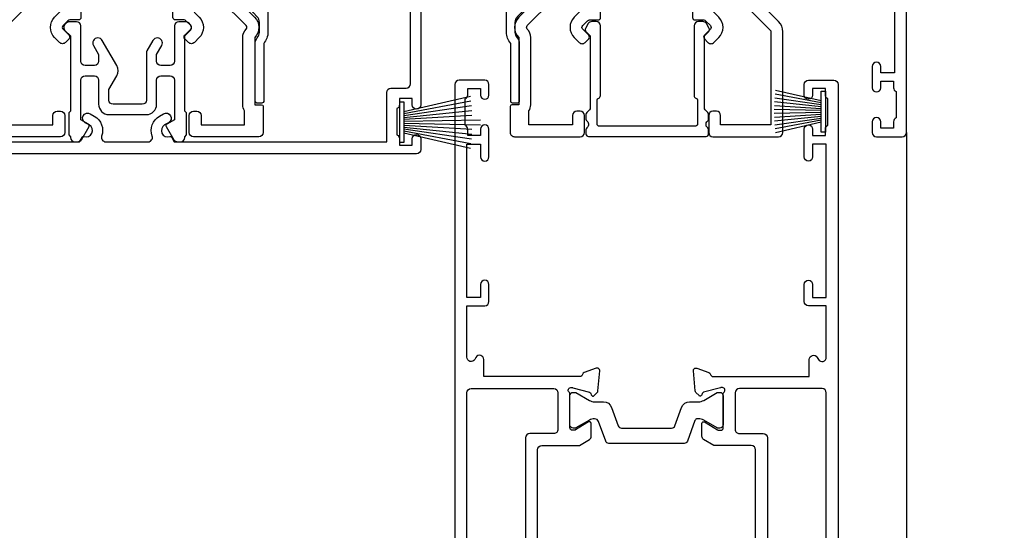
# Model space of a CAD drawing. Units: millimetres. Extents: x 1413 to 9766, y 813 to 2193.
# Drawn here: x 2835 to 2951, y 1509 to 1569 of the extents above; entities that cross this region are included whole.
import ezdxf

# ---------------------------------------------------------------- set-up
doc = ezdxf.new("R2010")
doc.units = ezdxf.units.MM
doc.linetypes.add('Dashed', pattern=[564.4444465637206, 282.2222232818604, -282.2222232818602])
doc.layers.add('Aluminium Systems Ltd Joinery Detail', color=7, linetype='Continuous')

# ---------------------------------------------------------------- blocks, each defined once
blk = doc.blocks.new('U679-21500')
blk.add_lwpolyline([(14.49743404991261, 12.70142814231099, -0.198912367380443), (14.40956608427462, 12.48929610795335), (14.28530201556225, 12.36503203922643, 0.198912367367955), (14.19743404991698, 12.1529000048979), (14.19743404991698, 12.00142814229935, 0.198912367380765), (14.28530201556225, 11.78929610794171), (14.40956608427462, 11.6650320392439, -0.198912367380443), (14.49743404991261, 11.45290000488626), (14.49743404991261, 10.90142814229353, -0.1989123673718746), (14.40956608427462, 10.68929610796499), (14.08530201533051, 10.36503203901532, 0.1989123673775076), (13.99743404968842, 10.15290000466121), (13.9974340496866, 1.675736579534487), (14.50956608403988, 1.163604545172461, -0.3394542588646504), (14.55724167082019, 0.8014725108142784), (14.23884899172629, 0.2500002138647233, -0.2679491924313273), (13.80583628983379, 2.138647232641233e-07), (13.29743404968224, 2.138649506377988e-07, -0.414213562373095), (12.79743404968406, 0.5000002138649506), (12.79743404968406, 8.701558234483969, -0.3178372451977456), (12.99743404968615, 8.98440094695934, 0.3178372451978349), (13.1974340496887, 9.267243659434712), (13.19743404968824, 12.00000021383528, 0.4142135623720961), (12.89743404968897, 12.30000021383523), (1.697434050132074, 12.30000021386593, 0.414213562373872), (1.397434050130983, 12.00000021386597), (1.397434050130528, 9.267243659434712, 0.3178372451978637), (1.597434050133074, 8.984400946959454, -0.3178372451981334), (1.797434050135166, 8.701558234483969), (1.797434050135621, 0.5000002138649506, -0.414213562373095), (1.297434050133347, 2.138649506377988e-07), (0.7890318099817932, 2.138647232641233e-07, -0.2679491924312725), (0.3560191080892992, 0.2500002138647233), (0.03762642899539514, 0.8014725108143921, -0.3394542588645673), (0.08530201577571006, 1.163604545172461), (0.5974340501312554, 1.67573657953676), (0.5974340501308006, 10.15290000466121, 0.1989123673775076), (0.5095660844887107, 10.36503203901532), (0.1853020155446075, 10.68929610796499, -0.1989123673718748), (0.0974340499066102, 10.90142814229353), (0.0974340499066102, 11.45290000488626, -0.1989123673804433), (0.1853020155446075, 11.6650320392439), (0.3095660842569714, 11.78929610794171, 0.1989123673807651), (0.3974340499022446, 12.00142814229935), (0.3974340499022446, 12.1529000048979, 0.1989123673682841), (0.3095660842569714, 12.36503203922643), (0.1853020155446075, 12.48929610795335, -0.198912367380443), (0.0974340499066102, 12.70142814231099), (0.09743404990706495, 13.20000021387659, -0.414213562372762), (0.3974340499072468, 13.50000021387632), (14.19743404991152, 13.50000021387632, -0.414213562372762), (14.4974340499117, 13.20000021387659)], format="xyb", close=True)
blk = doc.blocks.new('18CCB')
at = {"color": 2}
blk.add_lwpolyline([(6.053292138554028, 4.194739718998276), (11.94670786144088, 4.194739718998674, -0.3152987888799328), (12.3225849097591, 3.93154777632884), (13.11369893466674, 1.757979856674806, 0.3152987888789069), (14.05339155545262, 1.10000000000076), (15.11243556529844, 1.10000000000184, -0.1316524975871745), (15.71243556529699, 0.9392304845427457), (17.2928203230265, 0.02679491924362409, 0.1316524975858391), (17.39282032302545, 2.213340621892712e-12), (17.59999999999964, 1.815436689867056e-12, 0.414213562373095), (18.00000000000109, 0.4000000000018495), (17.99999999999964, 3.800000000001486, 0.4142135623730949), (17.59999999999964, 4.20000000000112), (17.39282032302545, 4.2000000000022, 0.1316524975858392), (17.2928203230269, 4.173205080759027), (15.71243556529663, 3.260769515461218, -0.1316524975870713), (15.11243556529844, 3.10000000000076), (14.96366135512763, 3.10000000000184, -0.315298788879363), (14.68175356889078, 3.297393957004202), (13.79579403302841, 5.731547776328709, 0.3152987888799328), (13.41991698471357, 5.994739718999368), (4.580083015281346, 5.994739718999368, 0.3152987888782229), (4.204205966967351, 5.73154777632922), (3.366143447624565, 3.428989928338011, -0.3152987888789068), (2.896297137232252, 3.10000000000076), (2.887564434700109, 3.10000000000076, -0.1316524975871745), (2.28756443470101, 3.260769515457808), (0.7071796769716485, 4.173205080757214, 0.1316524975898455), (0.6071796769694657, 4.200000000000387), (0.3999999999989114, 4.200000000001125, 0.414213562373095), (-1.094235813070554e-12, 3.800000000001489), (1.094235813070554e-12, 0.4000000000000341, 0.414213562373095), (0.3999999999989114, 0), (0.6071796769694657, 3.979039320256561e-13, 0.1316524975898455), (0.7071796769711369, 0.02679491924519084), (2.287564434701564, 0.9392304845427457, -0.1316524975869816), (2.887564434700109, 1.100000000000021), (3.946608444545929, 1.10000000000076, 0.3152987888789068), (4.886301065331806, 1.757979856674806), (5.677415090243088, 3.93154777632884, -0.3152987888782229)], format="xyb", close=True, dxfattribs=at)
blk = doc.blocks.new('U841-22147')
at = {"flags": 128}
for points in [[(2.122649730810735, 78.5001214278728, -0.2679491924308749), (2.295854811567551, 78.40012142787243), (2.873205080757543, 77.40012142787243, -0.5773502691856927), (2.700000000000728, 77.10012142787271), (1.399999999999636, 77.10012142787316), (1.399999999999636, 73.50012142787189), (12.10000000000036, 73.50012142787189), (12.10000000000036, 77.10012142787225), (10.79999999999927, 77.10012142787225, -0.5773502691903106), (10.6267949192428, 77.40012142787243), (11.20414518843245, 78.40012142787153, -0.2679491924308743), (11.37735026918926, 78.50012142787189), (14.22264973080928, 78.50012142787189, -0.267949192432714), (14.39585481156746, 78.40012142787334), (14.97320508075609, 77.40012142787243, -0.57735026919013), (14.79999999999927, 77.10012142787203), (13.5, 77.10012142787225), (13.5, 73.50012142787189), (14.69996950054588, 73.50012142787189, 0.3595827876642037), (14.99456784819859, 73.74344856343107, -0.2637954416801076), (15.18656008831022, 73.96868327017008), (16.59739338831059, 74.48218457016635, -0.08748899999919224), (16.69999938831097, 74.50027677016631, -0.4142140000073606), (16.99999938831024, 74.2002767701634, -0.02181999999553767), (16.99885778831231, 74.17413007016883), (16.79190018831105, 71.80859387016979, -0.1763270000050256), (16.70517378831028, 71.62260857016379), (16.34142078831064, 71.25885547016613, -0.1989119999962821), (16.19999938831097, 71.20027677017158, -0.0655429999993574), (16.14823558831085, 71.20709167016328, -0.2679490000022142), (16.00681418830936, 71.34851297016583), (15.96151478831212, 71.51757287016524, 0.2679489999984207), (15.82009338831085, 71.65899427016127), (13.83814938831165, 72.19005457016563, 0.06554300000047016), (13.76050368831056, 72.20027677016431), (13.59999938831061, 72.20027677016431, 0.6885010989247007), (13.39999965677271, 71.67667005665233, -0.2134221664382654), (13.5, 71.45306295202325), (13.49999999999818, 67.50027677016631, 0.4142135623722072), (13.79999999999927, 67.20027677016431), (14.02092518830977, 67.20027677016431, 0.1378520000008575), (14.17720808831291, 67.24419937016599), (15.69581083752564, 68.17099513917408, -0.5854977655299212), (15.99999938831024, 68.00027681594663), (15.99999938831024, 66.27239331037443, -0.2614335027624576), (15.80837648988199, 65.93095666391862), (14.93883003524411, 65.40027677016413), (12.79999997358982, 65.40027677016413, 0.414213562373095), (12.29999997358982, 64.90027677016413), (12.29999997359005, 61.09999999133864, -0.4142135623734696), (12.09999997359023, 60.8999999913386), (9.999999999998863, 60.89999999133837, 0.4142135623726788), (9.699999999998909, 60.59999999133841), (9.699999999999818, 43.39999999133837, 0.414213562373095), (10.19999999999982, 42.89999999133837), (14.61066620798124, 42.89999999133837), (15.80837648988017, 42.16904332741691, -0.2614335027659593), (15.99999938831024, 41.82760668096019), (15.99999938831024, 40.2997231753878, -0.5854977655373789), (15.69581083752746, 40.12900485216763), (14.17720808831473, 41.05580062116936, 0.1378520000010726), (14.02092518831159, 41.09972322117104), (13.79999999999927, 41.09972322117104, 0.414213562373095), (13.5, 40.79972322116813), (13.49999999999818, 36.84693703931119, -0.2134221664344196), (13.39999965676907, 36.62332993469121, 0.6885010989145763), (13.59999938831243, 36.09972322117104), (13.76050368831238, 36.09972322116376, 0.06554300000065033), (13.83814938831165, 36.10994542116972), (15.82009338831267, 36.64100572117317, 0.2679489999967093), (15.96151478831234, 36.7824271211692), (16.00681418831141, 36.95148702116861, -0.2679490000001491), (16.14823558831267, 37.09290832117025, -0.06554299999995782), (16.19999938831279, 37.09972322117013, -0.1989120000026506), (16.34142078831246, 37.04114452116922), (16.70517378831028, 36.67739142117065, -0.1763269999987282), (16.79190018831287, 36.49140612117193), (16.99885778831231, 34.12586992117289, -0.02182000000167003), (16.99999938831206, 34.09972322117104, -0.414213999997593), (16.69999938831279, 33.79972322116813, -0.08748899999919169), (16.59739338831241, 33.81781542116808), (15.18656008831204, 34.33131672117164, -0.2638505493592587), (14.99455617495391, 34.55661214179857, 0.3596409721369562), (14.69994615404357, 34.79999999134255), (3.399999947177321, 34.79999999133505), (3.399999947177093, 32.79999999133505, -0.7673269879789332), (2.466987245285054, 32.54999999133505), (2.333012701891903, 32.78205070741293, 0.7673269879789788), (1.399999999999636, 32.53205070741294), (1.399999999999636, 26.49999992499927), (3.499999614432454, 26.49999992499927, -0.414213562373095), (3.999999614432454, 25.99999992499927), (3.999999614432454, 23.99999991999885, -0.9999999999999999), (2.999999624433258, 23.99999991999885), (2.999999624433258, 25.49999992499928), (1.399999999999636, 25.49999992499928), (1.399999999999636, 7.499999924999277), (2.999999624433258, 7.499999924999277), (2.999999624433258, 8.999999929999708, -0.9999999999999999), (3.999999614432454, 8.999999929999708), (3.999999614432454, 5.749999941500239, -0.9999999999999999), (2.999999624433258, 5.749999941500239), (2.999999624433258, 6.499999935499393), (1.499999639432644, 6.499999935499393), (1.499999639431735, 5.749999941500239, -0.2982166195636261), (1.199999654441854, 5.291742381827892), (1.199999654441399, 2.208257543171233, -0.2982166195632483), (1.499999639432644, 1.749999983499795), (1.499999639432644, 0.999999989499732), (2.999999624433258, 0.999999989499732), (2.999999624433258, 1.749999983499795, -0.9999999999999999), (3.999999614432454, 1.749999983499795), (3.999999614430635, 0.4999999949994465, -0.4142135623722959), (3.499999619432856, -1.061151166936725e-12), (0.5, -1.516564651637964e-13, -0.414213562373095), (0, 0.4999999999998483), (0, 78.00012142787075, -0.4142135623727277), (0.4999999999993747, 78.50012142787075)], [(11.59999999999832, 36.1999999913406, 0.4142135623724291), (12.09999999999786, 36.69999999134037), (12.09999999999991, 40.99999999133805, 0.4142135623732282), (11.59999999999991, 41.49999999133828), (8.799999999999727, 41.49999999133828, -0.414213562373095), (8.299999999999727, 41.99999999133828), (8.299999999998818, 61.79999999133846, -0.414213562373095), (8.799999999998818, 62.29999999133846), (10.39999997358996, 62.29999999133846, 0.414213562373095), (10.89999997358996, 62.79999999133846), (10.89999997358973, 66.30027677016422, -0.4142135623731117), (11.39999997358973, 66.80027677016422), (11.59999999999809, 66.80027677016422, 0.4142135623729618), (12.09999999999809, 67.30027677016399), (12.09999999999968, 71.10012142787134, 0.4142135623732282), (11.09999999999968, 72.10012142787134), (1.899999999999636, 72.10012142787134, 0.414213562373095), (1.399999999999636, 71.60012142787134), (1.399999999999636, 36.6999999913406, 0.414213562373095), (1.899999999999636, 36.1999999913406)]]:
    blk.add_lwpolyline(points, format="xyb", close=True, dxfattribs=at)
blk = doc.blocks.new('U842-22148')
at = {"flags": 128}
blk.add_lwpolyline([(12.99999977387969, 25.99999992499988), (12.99999977387969, 23.99999991999946, 0.9999999999999999), (13.99999976387889, 23.99999991999946), (13.99999976387889, 25.49999992499989), (15.59999938831251, 25.49999992499989), (15.59999938831251, 7.499999924999884), (13.99999976387889, 7.499999924999884), (13.99999976387889, 8.999999930000314, 0.9999999999999999), (12.99999977387969, 8.999999930000314), (12.99999977387969, 5.749999941500846, 0.9999999999999999), (13.99999976387889, 5.749999941500846), (13.99999976387889, 6.4999999355), (15.4999997488795, 6.4999999355), (15.49999974888041, 5.749999941500846, 0.2982166195636261), (15.79999973387029, 5.291742381828499), (15.79999973387075, 2.20825754317184, 0.2982166195632482), (15.4999997488795, 1.749999983500402), (15.4999997488795, 0.9999999895003384), (13.99999976387889, 0.9999999895003384), (13.99999976387889, 1.749999983500402, 0.9999999999999999), (12.99999977387969, 1.749999983500402), (12.99999977388151, 0.4999999950000529, 0.4142135623722959), (13.49999976887929, -4.547473508864641e-13), (16.49999938831215, 4.547473508864641e-13, 0.414213562373095), (16.99999938831215, 0.5000000000004547), (16.99999938831215, 99.5001214365409, 0.414213562373095), (16.49999938831215, 100.0001214365409), (13.49999976887929, 100.0001214365418, 0.4142135623720296), (12.99999977388151, 99.5001214415422), (12.99999977387969, 98.25012145304095, 0.9999999999999999), (13.99999976387889, 98.25012145304095), (13.99999976387889, 99.00012144704101), (15.4999997488795, 99.00012144704101), (15.4999997488795, 98.25012145304095, 0.2982166195635184), (15.79999973387075, 97.79186389337133), (15.79999973387211, 94.70837905471285, 0.2982166195640698), (15.49999974887962, 94.2501214950405), (15.4999997488795, 93.50012150104135), (13.99999976387889, 93.50012150104135), (13.99999976387889, 94.2501214950405, 0.9999999999999999), (12.99999977387969, 94.2501214950405), (12.99999977387969, 93.00012151154147, 0.414213562373095), (13.49999977387969, 92.50012151154147), (15.59999938831251, 92.50012151154147), (15.59999938831251, 78.5001214278725), (14.87734965750141, 78.50012142787341, 0.2679491924308743), (14.7041445767446, 78.40012142787305), (14.1267943075546, 77.40012142787305, 0.5773502691856873), (14.29999938831142, 77.10012142787332), (15.59999938831251, 77.10012142787377), (15.59999938831251, 73.5001214278725), (4.899999388311784, 73.5001214278725), (4.899999388311784, 77.10012142787286), (6.199999388312875, 77.10012142787286, 0.5773502691903106), (6.37320446906935, 77.40012142787305), (5.795854199879699, 78.40012142787214, 0.2679491924308749), (5.622649119122883, 78.5001214278725), (2.777349657502867, 78.5001214278725, 0.2679491924327134), (2.604144576744687, 78.40012142787396), (2.026794307556059, 77.40012142787305, 0.5773502691901312), (2.199999388312875, 77.10012142787264), (3.499999388312148, 77.10012142787286), (3.499999388312148, 73.5001214278725), (2.300029887766271, 73.5001214278725, -0.3595827876642028), (2.005431540113563, 73.74344856343168, 0.2637954416801078), (1.813439300001932, 73.96868327017069), (0.4026060000015548, 74.48218457016696, 0.08748899999919224), (0.3000000000011767, 74.50027677016692, 0.4142140000073605), (1.904254531837068e-12, 74.20027677016401, 0.02181999999553778), (0.001141599999840537, 74.17413007016944), (0.2080992000011008, 71.8085938701704, 0.1763270000050247), (0.2948256000018716, 71.6226085701644), (0.6585786000015048, 71.25885547016674, 0.1989119999962826), (0.8000000000011767, 71.2002767701722, 0.0655429999993574), (0.8517638000012937, 71.20709167016389, 0.2679490000022154), (0.9931852000027845, 71.34851297016644), (1.038484600000032, 71.51757287016585, -0.2679489999984219), (1.179906000001296, 71.65899427016188), (3.161850000000499, 72.19005457016624, -0.06554300000047021), (3.239495700001584, 72.20027677016492), (3.40000000000154, 72.20027677016492, -0.6885010989247), (3.599999731539441, 71.67667005665294, 0.2134221664382662), (3.499999388312148, 71.45306295202386), (3.499999388313967, 67.50027677016692, -0.4142135623722072), (3.199999388312875, 67.20027677016492), (2.979074200002373, 67.20027677016492, -0.1378520000008577), (2.822791299999238, 67.2441993701666), (1.304188550786506, 68.17099513917469, 0.5854977655299206), (1.000000000001904, 68.00027681594725), (1.000000000001904, 66.27239331037504, 0.2614335027624576), (1.191622898430154, 65.93095666391923), (2.061169353068038, 65.40027677016474), (4.199999414722328, 65.40027677016474, -0.414213562373095), (4.699999414722328, 64.90027677016474), (4.6999994147221, 61.09999999133925, 0.4142135623734696), (4.899999414721918, 60.8999999913392), (6.999999388313284, 60.89999999133897, -0.4142135623726788), (7.299999388313239, 60.59999999133902), (7.29999938831233, 43.39999999133897, -0.414213562373095), (6.79999938831233, 42.89999999133897), (2.389333180330908, 42.89999999133897), (1.191622898431973, 42.16904332741751, 0.261433502765959), (1.000000000001904, 41.8276066809608), (1.000000000001904, 40.29972317538841, 0.5854977655373776), (1.304188550784687, 40.12900485216824), (2.822791299997419, 41.05580062116996, -0.1378520000010726), (2.979074200000554, 41.09972322117164), (3.199999388312875, 41.09972322117164, -0.414213562373095), (3.499999388312148, 40.79972322116873), (3.499999388313967, 36.8469370393118, 0.2134221664344199), (3.599999731543079, 36.62332993469181, -0.6885010989145763), (3.399999999999721, 36.09972322117164), (3.239495699999765, 36.09972322116437, -0.06554300000065011), (3.161850000000499, 36.10994542117032), (1.179905999999477, 36.64100572117377, -0.2679489999967105), (1.038484599999805, 36.7824271211698), (0.9931852000007382, 36.95148702116921, 0.2679490000001504), (0.8517637999994747, 37.09290832117085, 0.06554299999995815), (0.7999999999993577, 37.09972322117073, 0.1989120000026502), (0.6585785999996858, 37.04114452116983), (0.2948256000018716, 36.67739142117125, 0.1763269999987289), (0.2080991999992818, 36.49140612117253), (0.001141599999840537, 34.12586992117349, 0.02182000000167002), (8.526512829121202e-14, 34.09972322117164, 0.4142139999975932), (0.2999999999993577, 33.79972322116873, 0.08748899999919191), (0.4026059999997358, 33.81781542116869), (1.813439300000113, 34.33131672117224, 0.2638505493592598), (2.005443213358234, 34.55661214179918, -0.3596409721369564), (2.300053234268574, 34.79999999134316), (13.59999944113483, 34.79999999133565), (13.59999944113505, 32.79999999133565, 0.7673269879789331), (14.53301214302709, 32.54999999133565), (14.66698668642024, 32.78205070741353, -0.7673269879789786), (15.59999938831251, 32.53205070741354), (15.59999938831251, 26.49999992499988), (13.49999977387969, 26.49999992499988, 0.414213562373095)], format="xyb", close=True, dxfattribs=at)
blk.add_lwpolyline([(5.39999938831383, 36.1999999913412, -0.4142135623724291), (4.899999388314285, 36.69999999134097), (4.899999388312239, 40.99999999133865, -0.4142135623732282), (5.399999388312239, 41.49999999133888), (8.19999938831242, 41.49999999133888, 0.414213562373095), (8.69999938831242, 41.99999999133888), (8.69999938831333, 61.79999999133906, 0.414213562373095), (8.19999938831333, 62.29999999133906), (6.599999414722191, 62.29999999133906, -0.414213562373095), (6.099999414722191, 62.79999999133906), (6.099999414722419, 66.30027677016483, 0.4142135623731117), (5.599999414722419, 66.80027677016483), (5.399999388314058, 66.80027677016483, -0.4142135623729618), (4.899999388314058, 67.3002767701646), (4.899999388312466, 71.10012142787195, -0.4142135623732282), (5.899999388312466, 72.10012142787195), (15.09999938831251, 72.10012142787195, -0.414213562373095), (15.59999938831251, 71.60012142787195), (15.59999938831251, 36.6999999913412, -0.414213562373095), (15.09999938831251, 36.1999999913412)], format="xyb", close=True)
blk = doc.blocks.new('U841-18CCB-U842')
for name, p in [('U842-22148', (28.00000061168599, -6.066258606551855e-13)), ('U841-22147', (0, 0)), ('18CCB', (13.49999999999877, 67.44247664921502)), ('18CCB', (13.49999999999877, 36.65752516304465))]:
    blk.add_blockref(name, p)
blk = doc.blocks.new('PBF48850-2B')
for p, q in [((-0.113636363636374, 0.5), (-0.2989772275169855, 9.498091395633622)), ((0.113636363636374, 0.5), (0.2989772275169855, 9.498091395633622)), ((-1.250000000000028, 0.5000000000001634), (-3.046887370645663, 8.295588225221799)), ((-1.022727272727309, 0.5000000000001634), (-2.497082861225977, 8.362968625059196)), ((-0.795454545454561, 0.5000000000001634), (-1.944777317904595, 8.417010620476034)), ((-0.5681818181818699, 0.5000000000001634), (-1.390522112479857, 8.457622536937556)), ((-0.3409090909091788, 0.5000000000004192), (-0.834871924073525, 8.484735482122062)), ((0.3409090909091788, 0.5000000000004192), (0.834871924073525, 8.484735482122062)), ((0.5681818181818699, 0.5000000000001634), (1.390522112479857, 8.457622536937556)), ((0.795454545454561, 0.5000000000001634), (1.944777317904595, 8.417010620476034)), ((1.022727272727309, 0.5000000000001634), (2.497082861225977, 8.362968625059196)), ((1.250000000000028, 0.5000000000001634), (3.046887370645663, 8.295588225221799))]:
    blk.add_line(p, q)
blk.add_lwpolyline([(-2.400000000000006, 0), (2.400000000000006, 0), (2.400000000000006, 0.5), (-2.400000000000006, 0.5)], close=True)
blk = doc.blocks.new('SH243B')
blk.add_blockref('PBF48850-2B', (0, 0))
blk = doc.blocks.new('PB48600-3B')
for p, q in [((-1.250000000000028, 0.5000000000001634), (-2.485360067318908, 5.859466904840033)), ((-1.022727272727309, 0.5000000000001634), (-2.036346739820146, 5.905790929728255)), ((-0.7954545454545752, 0.5000000000001634), (-1.585613951513977, 5.942944801577326)), ((-0.5681818181818699, 0.5000000000001634), (-1.133540770511729, 5.970865494144618)), ((-0.3409090909091645, 0.5000000000004192), (-0.6805085387096454, 5.989505643959049)), ((-0.1136363636363598, 0.5), (-0.2269002248967524, 5.998833630664997)), ((0.1136363636363598, 0.5), (0.2269002248967524, 5.998833630664997)), ((0.3409090909091645, 0.5000000000004192), (0.6805085387096454, 5.989505643959049)), ((0.5681818181818699, 0.5000000000001634), (1.133540770511729, 5.970865494144618)), ((0.7954545454545752, 0.5000000000001634), (1.585613951513977, 5.942944801577326)), ((1.022727272727309, 0.5000000000001634), (2.036346739820146, 5.905790929728255)), ((1.250000000000028, 0.5000000000001634), (2.485360067318908, 5.859466904840033))]:
    blk.add_line(p, q)
blk.add_lwpolyline([(-2.400000000000006, 0), (2.400000000000006, 0), (2.400000000000006, 0.5), (-2.400000000000006, 0.5)], close=True)
blk = doc.blocks.new('SH269B')
blk.add_blockref('PB48600-3B', (0, 0))
blk = doc.blocks.new('U804-22061')
at = {"flags": 128}
for points in [[(52.50000063535216, 46.00000007930976), (52.50000063535216, 45.25000008530515, -0.9999999999999999), (51.50000064536388, 45.25000008530515), (51.50000064536388, 47.75000006280789, -0.9999999999999999), (52.50000063535216, 47.75000006280789), (52.50000063535216, 47.00000006880327), (54.00000062036369, 47.00000006880327), (54.00000062036369, 47.75000006280789, -0.2982166195698567), (54.30000060534947, 48.20825762249524), (54.30000060534902, 51.29174246113871, -0.2982166195656088), (54.00000062037824, 51.75000002081106), (54.00000062036369, 52.50000001481567), (52.50000063535216, 52.50000001481567), (52.50000063535216, 51.75000002081106, -0.9999999999999999), (51.50000064536388, 51.75000002081106), (51.50000064536388, 53.00000000931504, -0.414213562373095), (52.00000064035802, 53.50000000430919), (55.00000025979633, 53.50000000430919, -0.414213562373095), (55.50000025979633, 53.00000000430919), (55.50000025978178, 21.4999999956508), (58.5999993883316, 21.4999999956508, -0.9999999999999999), (58.5999993883316, 20.4999999956508), (55.49999938834033, 20.49999999563624), (55.49999938834033, 1.199999995647886), (66.39999938833452, 1.199999995647886, -0.9999999999999999), (66.39999938833452, -4.36375557910651e-09), (63.99999938834033, -4.349203663878143e-09), (63.5999993883316, 0.3999999956449756), (57.39999938833451, 0.3999999956449756), (56.99999938834033, -4.349203663878143e-09), (53.37734965753142, -4.349203663878143e-09, -0.2679491924158219), (53.20414457677006, 0.09999999564251993), (52.62679430758097, 1.099999995642065, -0.57735026917371), (52.79999938834325, 1.399999995659982), (54.0999993883316, 1.399999995644976), (54.0999993883316, 4.999999995650796), (43.39999938833451, 4.999999995650796), (43.39999938833451, 1.399999995659527), (44.69999938833742, 1.399999995644976, -0.5773502691909622), (44.8732044690997, 1.099999995627968), (44.29585419991152, 0.09999999564206519, -0.2679491923947552), (44.1226491191488, -4.349203663878143e-09), (42.49999938834033, -4.349203663878143e-09, -0.414213562373095), (41.99999938834033, 0.4999999956507963), (41.99999938834033, 4.999999995650796), (16.99999938831123, 4.999999995650796), (16.99999938831851, 0.4999999869996827, -0.414213562373095), (16.49999938831851, -1.300031726714224e-08), (14.87734965750959, -1.300031726714224e-08, -0.2679491924163834), (14.70414457671094, 0.1000000000731234), (14.12679430755914, 1.099999999985812, -0.5773502692133233), (14.29999938832142, 1.399999999988268), (15.59999938832433, 1.39999999997417), (15.59999938832433, 4.999999999979991), (4.899999388319962, 5.000000004309186), (4.899999388319962, 1.399999991337609), (6.199999388322873, 1.399999991337609, -0.5773502691727253), (6.373204469085145, 1.099999991320601), (5.79585419988242, 0.09999999132014636, -0.2679491924054853), (5.622649118055584, 1.2732925824821e-11), (2.777349657510136, -1.2732925824821e-11, -0.2679491924167187), (2.604144576763325, 0.09999999999354259), (2.0267943075606, 1.099999999993088, -0.5773502692019324), (2.199999388322873, 1.399999999996453), (3.499999388325783, 1.399999999981446), (3.499999388311231, 4.999999999987267), (2.300053234272205, 4.999999999987267, 0.359640972139028), (2.005443213362092, 4.756612150451929, -0.2638505493632784), (1.813439300008291, 4.531316729817718), (0.4026060000042762, 4.017815429820985, -0.08748900000064781), (0.3000000007155776, 3.999723229821029, -0.4142140000118029), (7.815970093361102e-14, 4.29972322814956, -0.0218199999957085), (0.001141599987100506, 4.325869929599321), (0.2080991999983652, 6.691406129817551, -0.1763270000054303), (0.2948256000878118, 6.877391429901309), (0.6585786000069547, 7.241144529822122, -0.1989119999981498), (0.8000000011021129, 7.299723229809388, -0.06554299999271226), (0.8517638053873142, 7.292908328382055, -0.2679490000101474), (0.9931851998477086, 7.151487030390854), (1.038484600010712, 6.982427129829375, 0.2679490000104156), (1.179906000958987, 6.841005729578228), (3.161850000005948, 6.309945429822619, 0.06554299999816235), (3.239495701509064, 6.299723229809388), (3.400000000009719, 6.29972322982394, 0.6885010989288565), (3.599999732072853, 6.823329942857526, -0.2134221664277593), (3.499999388311231, 7.046937047956817), (3.499999388325783, 10.99972322982103, 0.414213562373095), (3.199999388322873, 11.29972322982394), (2.97907420000373, 11.29972322983849, 0.1378520000114595), (2.822791299453534, 11.25580062948757), (1.30418855078468, 10.32900486081962, -0.585497765493316), (1.000000000000988, 10.4997231840407), (1.000000000001897, 12.02760668962037, -0.2614335027651676), (1.191622898434694, 12.36904333606253), (3.16470271440911, 13.57320414176093, 0.561225349310936), (3.164702727918744, 14.42679576426008), (1.191622898434694, 15.630956663912, -0.2614335027658413), (1.000000000000988, 15.97239331036599), (1.000000000000988, 17.50027681594838, -0.5854977655406357), (1.304188550785589, 17.67099513916992), (2.822791300002415, 16.74419937016683, 0.1378519999999291), (2.979074199916418, 16.70027677015105), (3.199999388322873, 16.70027677016515, 0.4142135623730937), (3.499999388311231, 17.00027677016806), (3.499999388324873, 20.95306295201772, -0.2134221664291729), (3.599999731523518, 21.17667005665362, 0.6885010989239446), (3.400000000009719, 21.70027677015059), (3.239495700008398, 21.70027677016515, 0.06554299999656456), (3.161849999740831, 21.69005457009553), (1.179906000006291, 21.15899427015574, 0.2679489999945823), (1.038484599882018, 21.01757286968223), (0.9931852000018679, 20.8485129701603, -0.2679490000100968), (0.8517637981704738, 20.70709166965889, -0.06554299999286524), (0.8000000006009813, 20.70027677015059, -0.1989119999986743), (0.6585785960679331, 20.75885547409234), (0.29482560001005, 21.12260857016554, -0.1763269999936249), (0.2080992000288333, 21.30859386980774), (0.0011416000052904, 23.67413007015602, -0.02181999999571106), (9.876544027065393e-13, 23.70027676987411, -0.4142140000115773), (0.2999999997838003, 24.0002767701535, -0.08748900000061594), (0.4026059984313051, 23.98218457072653), (1.813439300008746, 23.46868327015727, -0.2638505474122617), (2.005443212827309, 23.24338785233977, 0.3596409700675312), (2.300053233456389, 23.00000000432374), (22.5999997738323, 23.00000000432465, 0.414213562373095), (24.0999997738323, 24.50000000432465), (24.0999997738323, 34.40000000431883, 0.414213562373095), (22.5999997738323, 35.90000000431883), (14.28700422367736, 35.90000000431792, -0.1989123672116626), (13.0849226964211, 36.3979184755176), (10.01568387958067, 39.46715728839899, -0.4103715643883769), (9.999998454412967, 41.8554275230581), (9.999998454412967, 49.74999998699241), (9.199998429642697, 49.74999998699241, -0.414213562373095), (8.999998429645608, 49.9499999869895), (8.999998429645608, 53.00000000432374, -0.4142135623733609), (9.49999920118588, 53.50000000430919), (17.19999922544329, 53.50000000430919, -0.414213562373095), (17.69999922544329, 53.00000000430919), (17.69999922544329, 51.00000000430919, -0.414213562373095), (17.19999922544329, 50.50000000430919), (16.79999922544911, 50.50000000430919, -0.414213562373095), (16.29999922544911, 51.00000000430919), (16.29999922544911, 52.10000000430045), (11.19999845442461, 52.10000000431501), (11.19999845442506, 50.47111024208562, -0.1361061113104902), (11.3999984544217, 49.74999998699241), (11.3999984544217, 41.8554275230581, -0.1955008569375765), (11.00286542992452, 40.87856616534009, 0.410371564212259), (11.00563344615383, 40.45710671235111), (13.9627401541812, 37.50000000433829), (17.27573515978482, 37.50000000430919, 0.6681786389395921), (17.62928854937589, 38.35355339589523), (16.51568465399085, 39.46715728502159, -0.4142135625363055), (16.51568464790861, 41.8713203417301), (17.08076040988188, 42.43639610624996, -0.4142135630301056), (17.78786719185981, 42.43639610705031), (18.2121312602413, 42.01213203865518, -0.4142135623818854), (18.21213126024039, 41.58786796993991), (17.50563414426878, 40.88137085078233, 0.4142135623821979), (17.50563414426832, 40.45710678206888), (18.07487295958034, 39.88786796995737, 0.1989123673838621), (18.2870049939357, 39.800000004298), (19.29999922588566, 39.8000000043121, -0.414213562373095), (19.59999922588857, 39.50000000430919), (19.59999922588857, 38.36274170364959), (20.46274092519987, 37.50000000432374), (29.53725862247037, 37.50000000430919), (30.40000032179622, 38.36274170364959), (30.40000032178167, 39.50000000430919, -0.4142135623730965), (30.70000032179913, 39.8000000043121), (31.71299455374727, 39.80000000429754, 0.1989123673838619), (31.925126588104, 39.88786796995737), (32.49436540341602, 40.45710678206706, 0.4142135623818847), (32.49436540341329, 40.88137085078415), (31.78786828744349, 41.58786796993991, -0.4142135623818853), (31.78786828744258, 42.01213203865336), (32.21213235582498, 42.43639610705031, -0.4142135630301056), (32.91923913781746, 42.43639610624996), (33.48431489977664, 41.87132034173055, -0.4142135625363065), (33.48431489369349, 39.46715728502204), (32.37071099830799, 38.35355339589478, 0.6681786389393196), (32.72426438790088, 37.50000000430964), (36.03725862245582, 37.50000000430919), (39.60000034699723, 41.06274172893791), (39.60000034699723, 52.10000000430045), (33.70000032223569, 52.10000000430045), (33.70000032223569, 51.00000000430919, -0.414213562373095), (33.20000032223569, 50.50000000430919), (32.80000032224151, 50.50000000430919, -0.414213562373095), (32.30000032224151, 51.00000000430919), (32.30000032224151, 53.00000000430919, -0.414213562373095), (32.80000032224151, 53.50000000430919), (40.50000034700596, 53.50000000430919, -0.414213562373095), (41.00000034700596, 53.00000000430919), (41.0000003469905, 41.18700579759206, -0.1989123673806397), (40.50208187502093, 39.98492426956545), (36.91507608177252, 36.39791847630295, -0.1989123673816958), (35.71299455374636, 35.90000000431792), (27.39999977383794, 35.90000000433338, 0.414213562373095), (25.89999977383794, 34.40000000433338), (25.89999977383794, 24.70000000432174, 0.414213562373095), (27.39999977383794, 23.20000000432174), (54.1000002597876, 23.20000000432083), (54.1000002597876, 46.00000007930976)], [(13.14999938837552, 7.999999995608505, 0.1826758136755149), (12.42499938842904, 9.918169696097852, 1.000000000008054), (11.37499938839785, 8.992156737246901, -0.1826758136756196), (11.74999938838225, 7.999999995630304), (11.74999938838225, 6.499999995615639), (11.50864883515094, 6.499999995615639), (11.21418080291936, 6.850933330937096, -0.3639702342637932), (9.285817973838832, 6.850933330944571), (8.991349941613564, 6.499999995615639), (8.74999938838225, 6.499999995615639), (8.74999938838316, 7.999999995630205, -0.1826758136749899), (9.124999388353089, 8.992156737246916, 1.000000000015471), (8.074999388349866, 9.918169696098733, 0.1826758136790524), (7.349999388373519, 7.999999995615752), (7.349999388366243, 6.599999986955794), (4.899999388352782, 6.59999999562374), (4.899999388352782, 21.59999999565284), (54.09999938837897, 21.59999999564555), (54.09999938837169, 6.599999995630988), (51.64999938836733, 6.599999995638264), (51.64999938836733, 7.999999995632443, 0.1826758136755296), (50.92499938842105, 9.91816969612162, 1.000000000008054), (49.87499938838767, 8.992156737271202, -0.1826758136756196), (50.24999938837215, 7.999999995654406), (50.24999938837315, 6.499999995639726), (50.00864883514183, 6.499999995639726), (49.71418080290929, 6.850933330961041, -0.3639702342637932), (47.78581797382939, 6.850933330968317), (47.49134994160446, 6.499999995639726), (47.24999938837315, 6.499999995639726), (47.24999938837315, 7.999999995654278, -0.1826758136749899), (47.62499938834333, 8.992156737271259, 1.000000000015471), (46.57499938834142, 9.918169696122074, 0.1826758136790524), (45.84999938836541, 7.999999995639868), (45.84999938836442, 6.599999995660099), (13.14999938837643, 6.599999986955794)]]:
    blk.add_lwpolyline(points, format="xyb", close=True, dxfattribs=at)
blk = doc.blocks.new('U803-22060A')
at = {"flags": 128}
for points in [[(3.49999938832579, 17.00027678749781, -0.4142135623859231), (3.19999938832197, 16.7002767874947), (2.979074200004248, 16.70027678748032, -0.1378519999999033), (2.822791300001057, 16.74419938749649), (1.304188550800092, 17.67099515651374, 0.5854977655281576), (1.000000000000085, 17.50027683327816), (1.000000000014637, 15.9723933276985, 0.2614335027741474), (1.191622898448344, 15.63095668124167), (3.164702712561024, 14.4267958872138, -0.5612253492815894), (3.164702729427603, 13.57320426473773), (1.191622898433735, 12.36904335339217, 0.2614335027560442), (1.000000000000085, 12.02760670695015), (1.000000000000085, 10.49972320137049, 0.5854977655406035), (1.304188550784687, 10.32900487814906), (2.822791300014529, 11.2558006471519, -0.1378519999988195), (2.979074200004192, 11.29972324716816), (3.19999938832197, 11.29972324715372, -0.414213562373095), (3.499999388324881, 10.99972324715081), (3.499999388310329, 7.046937065286599, 0.2134221664302147), (3.59999973155314, 6.823329960665561, -0.6885010988844033), (3.400000000008816, 6.299723247167933), (3.239495700007211, 6.299723247153636, -0.0655429999965786), (3.161850000004137, 6.309945447152401), (1.1799060000059, 6.841005747148458, -0.2679490000067238), (1.0384846000089, 6.982427147159044), (0.993185200014608, 7.15148704715854, 0.2679489999945218), (0.8517638000049885, 7.292908347153755, 0.06554300000338524), (0.8000000000029388, 7.299723247139056, 0.1989119999911297), (0.6585786000069618, 7.241144547151904), (0.2948256000090907, 6.877391447153244, 0.1763269999971099), (0.2080992000120148, 6.691406147147219), (0.00114160000438801, 4.325869947148263, 0.02181999999572239), (8.526512829121202e-14, 4.299723247153693, 0.4142140000115234), (0.3000000000029956, 3.999723247150783, 0.08748900000061582), (0.4026060000033738, 4.017815447150767), (1.813439299993917, 4.53131674717612, 0.2638505493489358), (2.005443213377561, 4.756612167781199, -0.3596409721394759), (2.300053234270393, 5.000000017316822), (3.499999388324881, 5.000000017317049), (3.499999388324881, 1.399999999994449), (2.19999938832197, 1.400000000008973, 0.5773502692320933), (2.026794307559697, 1.10000000000575), (2.604144576761513, 0.1000000000060055, 0.267949192416118), (2.777349657510143, -1.84741111297626e-13), (5.622649119134536, 1.84741111297626e-13, 0.2679491924170386), (5.795854199881518, 0.1000000000063181), (6.373204469069748, 1.100000000006119, 0.5773502692072159), (6.19999938832197, 1.400000000008546), (4.89999938831906, 1.399999999994449), (4.89999938831906, 5.000000017317049), (15.59999938831615, 5.000000017317049), (15.59999938831615, 1.40000001732578), (14.29999938831324, 1.400000017325752, 0.5773502692078402), (14.12679430756552, 1.100000017322529), (14.70414457675278, 0.1000000173227846, 0.267949192416118), (14.87734965750141, 1.731659438064526e-08), (16.49999938832487, 1.731704912799614e-08, 0.414213562373095), (16.99999938832488, 0.5000000173170491), (16.99999938832488, 5.000000008673211), (76.49999938830305, 5.000000008673055), (76.49999938829578, 0.5000000086730552, 0.414213562373095), (76.99999938829578, 8.673055162944365e-09), (78.62264911910543, 8.673083584653796e-09, 0.2679491924163353), (78.79585419985241, 0.1000000216594117), (79.37320446905517, 1.100000021659184, 0.5773502692135072), (79.19999938829287, 1.400000021661867), (77.89999938828996, 1.400000021647543), (77.89999938828996, 5.000000021653364), (88.59999938828705, 5.000000021653364), (88.59999938828705, 1.400000021647543), (87.29999938829869, 1.400000021647571, 0.5773502692241134), (87.12679430755097, 1.100000021659184), (87.7041445767255, 0.1000000216592412, 0.2679491924455196), (87.87734965748686, 2.166768808820052e-08), (90.72264911909596, 2.166788704016653e-08, 0.2679491924372024), (90.89585419985823, 0.1000000216589569), (91.47320446904644, 1.100000021659241, 0.5773502692314691), (91.29999938828414, 1.40000002166164), (89.99999938829578, 1.400000021647543), (89.99999938829578, 5.000000021653364), (91.19994554233571, 5.000000021667972, -0.3596409721476021), (91.4945555632431, 4.756612172117542, 0.2638505493697623), (91.68655947659872, 4.531316751483473), (93.09739277660177, 4.01781545148711, 0.08748900000484279), (93.199998776602, 3.999723251487126, 0.414213999999228), (93.49999877660693, 4.299723251490036, 0.02181999999572235), (93.49885717660081, 4.325869951484606), (93.29189957660864, 6.691406151483648, 0.1763270000053254), (93.20517317659696, 6.87739145148953), (92.84142017659914, 7.241144551488276, 0.1989119999818008), (92.69999877660334, 7.299723251475513, 0.06554300000767702), (92.64823497660217, 7.292908351475603, 0.2679489999945218), (92.50681357659059, 7.151487051480331), (92.4615141765963, 6.982427151495472, -0.2679489999820874), (92.32009277660117, 6.841005751499779), (90.33814877660194, 6.309945451474192, -0.06554300000259734), (90.26050307659906, 6.299723251475484), (90.09999877659732, 6.299723251490008, -0.688501098929421), (89.89999904506965, 6.823329965002273, 0.2134221664276229), (89.99999938829578, 7.046937069622913), (89.99999938829578, 10.99972325148713, -0.414213562373095), (90.29999938829869, 11.29972325149004), (90.52092457660223, 11.29972325150456, -0.1378519999969981), (90.67720747660505, 11.25580065148824), (92.19581022582236, 10.32900488248569, 0.5854977654465432), (92.49999877660602, 10.4997232057068), (92.49999877660511, 12.02760671128647, 0.2614335027622666), (92.30837587817231, 12.36904335772874), (90.33529606221148, 13.57320416344794, -0.5612253493081663), (90.33529604870827, 14.42679578594516), (92.30837587817243, 15.63095668557818, 0.2614335027740715), (92.49999877660602, 15.97239333203481), (92.49999877660602, 17.50027683761448, 0.5854977655404127), (92.19581022582142, 17.67099516083579), (90.67720747660596, 16.74419939183292, -0.1378519999934473), (90.52092457660191, 16.70027679181646), (90.29999938829795, 16.70027679183121, -0.4142135623859231), (89.99999938829578, 17.00027679183415), (89.99999938829578, 20.95306297368381, 0.2134221664371379), (89.8999990450686, 21.17667007831921, -0.6885010989360363), (90.09999877659729, 21.70027679181692), (90.26050307659983, 21.7002767918313, -0.06554300000026578), (90.33814877660197, 21.69005459183268), (92.32009277660106, 21.15899429182187, -0.2679489999947334), (92.4615141765972, 21.01757289182592), (92.50681357660511, 20.84851299182645, 0.2679489999962556), (92.64823497660123, 20.70709169183107, 0.06554300000089586), (92.69999877660314, 20.70027679180211, 0.198911999997466), (92.84142017659914, 20.75885549181851), (93.20517317659699, 21.12260859183169, 0.1763269999935033), (93.29189957660864, 21.30859389182308), (93.49885717660172, 23.67413009182218, 0.02181999999572228), (93.49999877660511, 23.70027679181669, 0.414213999999228), (93.1999987766022, 24.0002767918196, 0.08748900000482747), (93.09739277660273, 23.98218459181976), (91.6865594766142, 23.46868329182337, 0.2638505474073574), (91.49455556365055, 23.24338787335739, -0.3596409700740278), (91.19994554316517, 23.00000002598961), (70.89999900276607, 23.00000002598984, -0.414213562373095), (69.39999900276607, 24.50000002598984), (69.39999900276607, 34.40000002598402, -0.414213562373095), (70.89999900276607, 35.90000002598402), (79.2129945529451, 35.90000002598401, 0.1989123672130377), (80.41507608018605, 36.39791849718347), (83.48431489702497, 39.46715731006418, 0.4103715643903368), (83.50000032219461, 41.85542754472363), (83.50000032219404, 49.75000000865851), (84.30000034697886, 49.75000000865851, 0.4142135623517842), (84.50000034697595, 49.9500000086556), (84.50000034697595, 53.00000002598984, 0.414213562373095), (84.00000034697595, 53.50000002598984), (76.29999955116372, 53.50000002597529, 0.414213562373095), (75.79999955116372, 53.00000002597529), (75.79999955116372, 51.00000002597529, 0.414213562373095), (76.29999955116372, 50.50000002597529), (76.6999995511579, 50.50000002597529, 0.414213562373095), (77.1999995511579, 51.00000002597529), (77.1999995511579, 52.10000002596656), (82.30000032219695, 52.10000002598111), (82.30000032219695, 50.47111026375217, 0.136106111310445), (82.10000032219983, 49.75000000865851), (82.10000032219986, 41.85542754472419, 0.1955008569376014), (82.49713334671125, 40.87856618699146, -0.4103715642222537), (82.49436533037823, 40.45710673395678), (79.53725862244036, 37.50000002600439), (76.22426361683765, 37.50000002597529, -0.6681786389410148), (75.87071022723131, 38.35355341756139), (76.9843141226157, 39.46715730668814, 0.4142135625358374), (76.98431412871432, 41.87132036339575), (76.41923836673968, 42.43639612791606, 0.414213563030024), (75.71213158476178, 42.43639612871642), (75.28786751636662, 42.01213206032129, 0.4142135623820275), (75.28786751636576, 41.58786799160595), (75.99436463233732, 40.88137087244844, -0.4142135623820272), (75.99436463233818, 40.4571068037331), (75.42512581702621, 39.88786799162347, -0.198912367383933), (75.21299378266932, 39.80000002596393), (74.19999955072134, 39.8000000259782, 0.414213562373095), (73.89999955071843, 39.50000002597529), (73.89999955071843, 38.36274172531569), (73.03725785140713, 37.50000002598984), (63.96274015415119, 37.50000002597529), (63.09999845482534, 38.36274172531569), (63.09999845482534, 39.50000002597529, 0.414213562373095), (62.79999845482243, 39.8000000259782), (61.7870042228752, 39.80000002596365, -0.1989123673838469), (61.57487218851662, 39.88786799162313), (61.00563337320645, 40.45710680373316, -0.4142135623730037), (61.00563337320642, 40.88137087244844), (61.71213048917716, 41.58786799160601, 0.414213562373004), (61.71213048917718, 42.01213206032129), (61.28786642078202, 42.43639612871642, 0.4142135630300239), (60.58075963880412, 42.43639612791606), (60.01568387683082, 41.8713203633962, 0.4142135625358374), (60.01568388292705, 39.46715730668826), (61.12928777831266, 38.35355341756088, -0.6681786389317592), (60.77573438870522, 37.50000002597535), (57.46274015415119, 37.50000002597529), (53.89999842960978, 41.06274175060401), (53.89999842960978, 52.10000002596656), (59.79999845438587, 52.10000002596656), (59.79999845438587, 51.00000002597529, 0.414213562373095), (60.29999845438587, 50.50000002597529), (60.69999845438005, 50.50000002597529, 0.414213562373095), (61.19999845438005, 51.00000002597529), (61.19999845438005, 53.00000002597529, 0.414213562373095), (60.69999845438005, 53.50000002597529), (52.9999984296156, 53.50000002597529, 0.414213562373095), (52.4999984296156, 53.00000002597529), (52.4999984296156, 41.18700581926544, 0.1989123673815326), (52.99791690160043, 39.98492429123173), (56.58492269484859, 36.39791849796905, 0.1989123673810435), (57.78700422286065, 35.90000002598402), (66.09999900277771, 35.90000002599857, -0.414213562373095), (67.59999900277771, 34.40000002599857), (67.59999900277771, 24.70000002598693, -0.414213562373095), (66.09999900277771, 23.20000002598693), (16.99999938832488, 23.20000002598705), (16.99999938832488, 49.00000002598996, 0.414213562373095), (16.49999938832489, 49.50000002598996), (13.49999976888657, 49.50000002598996, 0.414213562373095), (12.99999977389243, 49.00000003099581), (12.99999977389243, 47.75000004249183, 0.9999999999999999), (13.99999976388072, 47.75000004249183), (13.99999976388072, 48.50000003649644), (15.49999974889224, 48.50000003649644), (15.49999974889224, 47.75000004249183, 0.2982166195620528), (15.79999973387786, 47.29174248281914), (15.79999973387758, 44.208257644161, 0.2982166195619912), (15.49999974889241, 43.75000008448865), (15.49999974889224, 43.00000009048405), (13.99999976388072, 43.00000009048405), (13.99999976388072, 43.75000008448865, 0.9999999999999999), (12.99999977387788, 43.75000008448865), (12.99999977389243, 41.25000010698592, 0.9999999999999999), (13.99999976388072, 41.25000010698592), (13.99999976388072, 42.00000010099053), (15.59999938831616, 42.00000010099053), (15.59999938831615, 28.00000001731702), (14.87734965750141, 28.00000001731702, 0.2679491924267601), (14.70414457675477, 27.90000001732541), (14.12679430755097, 26.90000001732575, 0.5773502691720985), (14.29999938831398, 26.60000001733739), (15.59999938831615, 26.60000001732284), (15.59999938831615, 23.00000001731702), (4.89999938831906, 23.00000001731702), (4.89999938831906, 26.60000001732284), (6.19999938832197, 26.60000001733739, 0.5773502691727048), (6.373204469083333, 26.9000000173257), (5.795854199881518, 27.90000001732575, 0.2679491924160036), (5.622649119134877, 28.00000001733191), (2.777349657510143, 28.00000001731702, 0.2679491924252244), (2.60414457674861, 27.90000001732592), (2.026794307559697, 26.90000001732575, 0.5773502691720985), (2.199999388322709, 26.60000001733739), (3.499999388324881, 26.60000001732284), (3.499999388324881, 23.00000001731702), (2.300053234270393, 23.00000001731702, -0.3596409721410012), (2.005443213362327, 23.24338786686737, 0.2638505493583889), (1.813439300007218, 23.46868328748691), (0.4026060000033738, 23.9821845874833, 0.08748899999943663), (0.3000000000031662, 24.0002767874977, 0.4142139999816216), (-8.242295734817162e-13, 23.7002767874949, 0.02182000000667173), (0.001141600006207, 23.67413008748578), (0.2080992000120148, 21.30859388748677, 0.1763269999934158), (0.2948256000090339, 21.12260858749538), (0.6585786000069618, 20.75885548748219, 0.1989119999977817), (0.8000000000018588, 20.70027678749499, 0.06554299999454687), (0.8517638000049885, 20.70709168748009, 0.2679489999945819), (0.993185200001875, 20.84851298749011), (1.038484599994348, 21.01757288748949, -0.2679489999926634), (1.179906000003967, 21.15899428748516), (3.161850000004137, 21.69005458749625, -0.06554299999727019), (3.239495700008291, 21.70027678748043), (3.400000000008816, 21.70027678748038, -0.6885010989452062), (3.599999731537508, 21.17667007398261, 0.2134221664371226), (3.499999388310385, 20.9530629693475)], [(59.49999900277922, 6.600000017330038), (13.14999938833361, 6.600000017330146), (13.14999938831815, 8.000000017331601, 0.182675813678351), (12.42499938834962, 9.918169717835795, 1.000000000000005), (11.37499938834068, 8.9921567589479, -0.1826758136770474), (11.74999938832488, 8.000000017324325), (11.74999938832488, 6.500000017317049), (11.50864883507901, 6.500000017317049), (11.21418080283959, 6.850933352645953, -0.3639702342669532), (9.285817973781462, 6.85093335264564), (8.991349941556194, 6.500000017317049), (8.74999938832488, 6.500000017317049), (8.749999388323914, 8.000000017346125, -0.182675813674983), (9.124999388295947, 8.992156758963134, 0.9999999999999999), (8.074999388292923, 9.91816971781411, 0.182675813679001), (7.349999388316149, 8.00000001731705), (7.349999388316149, 6.600000008649928), (4.899999388326336, 6.600000008679032), (4.89999938831906, 21.60000001732287), (88.59999938827977, 21.60000001732999), (88.59999938827977, 6.600000021644632), (86.14999938828632, 6.600000008649886), (86.14999938828632, 8.000000017317006, 0.1826758136790084), (85.42499938830952, 9.918169717814095, 1.000000000000031), (84.37499938830649, 8.99215675896312, -0.1826758136749828), (84.74999938827852, 8.00000001734611), (84.74999938827759, 6.500000017317006), (84.50864883504627, 6.500000017317006), (84.214180802821, 6.850933352645939, -0.3639702342669532), (82.28581797376287, 6.85093335264591), (81.99134994152345, 6.500000017317006), (81.74999938827759, 6.500000017317006), (81.74999938827759, 8.000000017324282, -0.1826758136770605), (82.12499938826187, 8.992156758947942, 0.9999999999988424), (81.07499938825379, 9.918169717836832, 0.1826758136783704), (80.34999938828429, 8.000000017331587), (80.34999938826886, 6.60000001732999), (77.49999900277922, 6.60000001733005), (77.49999900277922, 8.10000000871506, 0.414213562373095), (76.99999900277922, 8.60000000871506, 0.414213562373095), (76.49999900277922, 8.10000000871506), (76.49999900277922, 6.600000017329998), (60.49999900277922, 6.600000017330036), (60.49999900277922, 8.10000000871506, 0.414213562373095), (59.99999900277922, 8.60000000871506), (59.99999900277922, 8.60000000871506, 0.414213562373095), (59.49999900277922, 8.10000000871506)]]:
    blk.add_lwpolyline(points, format="xyb", close=True, dxfattribs=at)
blk = doc.blocks.new('U814-18CCB-U803-18CCB-U804')
for name, p in [('U803-22060A', (28.00000061168174, 21.50000000866622)), ('U804-22061', (132.500000611659, 21.50000003033232))]:
    blk.add_blockref(name, p)
blk = doc.blocks.new('U817-22078')
at = {"flags": 128}
blk.add_lwpolyline([(1.091709611784957, 25.96243556583067), (0.1607695146016184, 24.35000001877779, 0.2679491924310334), (0.1607695163187444, 23.15000001876615), (1.091709611697645, 21.53756447471096), (1.091709611697645, 0.5, 0.414213562373095), (1.591709611697645, 0), (4.591710125147422, 0, 0.414213562373095), (5.091710125147422, 0.5), (5.091710125147422, 0.7000000000116415, 0.414213562373095), (4.591710125147422, 1.200000000011642), (2.291709611694735, 1.200000000011642), (2.291709611694735, 26.1000000173226), (21.82568372827553, 26.1000000173226), (22.12555982232914, 25.58059938641964, 0.3533664767603287), (22.36005949459685, 25.49022351345047, -0.8991943913078535), (22.96491421281861, 24.12679493654286), (22.4917091320607, 23.85358985583298, 0.9999999999947488), (23.09170913205924, 22.81435937125934), (23.56491421281715, 23.08756445202744, 0.3622191501811162), (24.42640703803807, 25.43190082797082, -0.5186022628138277), (24.89730263425043, 26.1000000173226), (29.88611749678274, 26.1000000173226, -0.5186022628092114), (30.35701309298782, 25.43190082797082, 0.3622191501820296), (31.21850591821602, 23.08756445202744), (31.69171099897392, 22.81435937125934, 0.9999999999947492), (32.29171099897247, 23.85358985583298), (31.81850591822184, 24.12679493654286, -0.8991943912982088), (32.42336063642177, 25.49022351336316, 0.3533664767771685), (32.65786030870402, 25.58059938641964), (32.95773640275764, 26.10000001733715), (57.89170768921066, 26.10000001730805), (57.89170768920338, 20.30000008182833, 0.414213562373095), (58.39170768920338, 19.80000008182833), (60.19170820264879, 19.80000008182833, -0.414213562373095), (60.69170820264879, 19.30000008182833), (60.69170820264879, 1.200000000011642), (58.39170768920338, 1.200000000011642, 0.414213562373095), (57.89170768920338, 0.7000000000116415), (57.89170768920338, 0.5, 0.414213562373095), (58.39170768920338, 0), (61.39170820265316, 0, 0.414213562373095), (61.89170820265316, 0.5), (61.89170820265316, 21.75000007584458, 0.9999999999999999), (60.89170821265032, 21.75000007584458), (60.89170821265032, 21.00000008183997), (59.39170822765335, 21.00000008183997), (59.39170822765335, 21.75000007584458, 0.2982166195638624), (59.09170824266074, 22.20825763547327), (59.09170824266074, 25.29174247413175, 0.2982166195642625), (59.39170822765335, 25.75000003381865), (59.39170822765335, 26.50000002782326), (60.89170821265032, 26.50000002782326), (60.89170821265032, 25.75000003381865, 0.9999999999999999), (61.89170820265316, 25.75000003381865), (61.89170820265316, 27.00000002232264, 0.414213562373095), (61.39170820765174, 27.50000001734588), (1.591709611697645, 27.50000001734588, 0.414213562373095), (1.091709611697645, 27.00000001734588)], format="xyb", close=True, dxfattribs=at)
blk = doc.blocks.new('DY706')
blk.add_lwpolyline([(30.49999953303075, 26.34999994799728), (30.49999953303075, 19.54993631283287, 0.1826758136813776), (29.99999953303075, 18.22706065728562), (29.99999953303075, 5.099999999976717, -0.4142135623837504), (29.69999953302784, 4.799999999988358), (2.300001400641008, 4.799999999988358, -0.4142135623801985), (2.000001400645374, 5.099999999976717), (2.000001400638098, 18.22706065728562, 0.1826758136814165), (1.500001400638098, 19.54993631283287), (1.500001400638098, 26.34999994799728, 0.4142135623624396), (1.300001400641008, 26.54999994800892), (0.7000014006351876, 26.54999994800892, 0.4142135623624396), (0.500001400630822, 26.34999994799728), (0.500001400638098, 19.54993631283287, 0.1826758136832962), (0.750001400623546, 18.88849848508835, -0.1826758136832184), (1.000001400623546, 18.22706065728562), (1.000001400638098, 17.08908729301766, -0.1989123673789059), (0.7071081818229459, 16.38198051182553), (0.2928932190133082, 15.96776554902317, 0.1989123673756466), (2.054321157629602e-10, 15.26065876783105), (-5.570655048359185e-12, 0.5, 0.414213562373095), (0.2999999999755119, 0.2000000000116415), (1.499999999987153, 0.2000000000116415, 0.414213562373095), (1.799999999975512, 0.5), (1.799999999975512, 2.199999999953434, -0.4142135623659916), (2.099999999978422, 2.5), (14.80000046683006, 2.5, -0.4142135623659915), (15.10000046684024, 2.199999999953434), (15.10000046683297, 0.2999999999883585, 0.414213562373095), (15.40000046682133, 0), (16.60000046684752, 0, 0.4142135623810866), (16.90000046684315, 0.2999999999883585), (16.90000046683588, 2.199999999953434, -0.4142135623597759), (17.20000046682424, 2.499999999941792), (29.90000093369042, 2.5, -0.4142135623659915), (30.20000093370061, 2.199999999953434), (30.20000093369333, 0.5, 0.4142135623801985), (30.50000093369624, 0.2000000000116415), (31.70000093369333, 0.2000000000116415, 0.414213562373095), (32.00000093368169, 0.5), (32.00000093346341, 15.26065876783105, 0.1989123673756467), (31.70710771465554, 15.96776554902317), (31.29289275183862, 16.38198051182553, -0.1989123673789058), (30.99999953302347, 17.08908729301766), (30.99999953303075, 18.22706065728562, -0.1826758136832185), (31.24999953301619, 18.88849848508835, 0.1826758136832962), (31.49999953301619, 19.54993631283287), (31.49999953303075, 26.34999994799728, 0.4142135623624396), (31.29999953303366, 26.54999994800892), (30.69999953302784, 26.54999994800892, 0.4142135623624396)], format="xyb", close=True)
blk = doc.blocks.new('DY707')
blk.add_lwpolyline([(6.230331560541146, 6.350000001460998, -0.2679491924318749), (6.23033155882402, 5.150000001449357), (4.527148243959147, 2.199999965407173, -1.000000000013534), (3.487917759414614, 2.79999996538389), (4.099390559337536, 3.859101922338581), (4.099390559337536, 4.649999997549443, 0.414213562373095), (3.599390559337536, 5.149999997549443), (2.499390334708352, 5.149999997549443, 0.414213562373095), (1.999390334708352, 4.649999997549443), (1.999390334708352, 0.4999999999999858, -0.414213562373095), (1.499390334708352, -1.4210854715202e-14), (0.6692388152030446, -1.4210854715202e-14, -0.1989123673648546), (0.3156854246360865, 0.1464466094039238), (0.1464466103959978, 0.3156854236149087, -0.4142135625343334), (0.1464466086061122, 1.022792204981656), (0.7993903347112621, 1.675735931319636), (0.7993903347112621, 10.50000000002909), (0.599390334277615, 10.70000000044818), (0.5993903342630631, 13.29999999955179), (0.7993903347112621, 13.50000000002909), (0.7993903347112621, 13.59999997404519, -0.414213562373095), (1.299390334711262, 14.09999997404519), (1.644689796334916, 14.09999997404519, -0.2679491924308307), (2.077702498226046, 13.84999997404519), (2.972595415473535, 12.29999997402773, -0.414213562369195), (2.899390334717083, 12.02679489328874), (1.999390334708352, 11.50717965100192), (1.999390334708352, 6.849999997561085, 0.414213562373095), (2.499390334708352, 6.349999997561085), (3.599390559337536, 6.349999997561085, 0.414213562373095), (4.099390559337536, 6.849999997561085), (4.099390559337536, 9.699999982694848, -0.4142135623775348), (5.299390559334626, 10.89999998273559), (9.69939197700549, 10.89999998270649, -0.4142135623713192), (10.89939197700258, 9.699999982694848), (10.89939197700258, 6.849999997561085, 0.414213562373095), (11.39939197700258, 6.349999997561085), (12.49939220163176, 6.349999997561085, 0.414213562373095), (12.99939220163176, 6.849999997561085), (12.99939220163176, 11.50717965100192), (12.09939220162303, 12.02679489328874, -0.4142135623638671), (12.02618712085203, 12.29999997402773), (12.92108003811407, 13.84999997404519, -0.2679491924308307), (13.3540927400052, 14.09999997404519), (13.69939220162885, 14.09999997404519, -0.414213562373095), (14.19939220162885, 13.59999997404519), (14.19939220162885, 13.50000000002909), (14.3993922020625, 13.29999999955179), (14.3993922020625, 10.70000000044818), (14.19939220162885, 10.50000000002909), (14.19939220162885, 1.675735931319636), (14.852335927734, 1.022792204981656, -0.4142135625328265), (14.85233592595867, 0.3156854235858049), (14.68309711170403, 0.1464466094039238, -0.1989123673656381), (14.32954372113707, -1.4210854715202e-14), (13.49939220163176, -1.4210854715202e-14, -0.414213562373095), (12.99939220163176, 0.4999999999999858), (12.99939220163176, 4.649999997549443, 0.414213562373095), (12.49939220163176, 5.149999997549443), (11.39939197700258, 5.149999997549443, 0.414213562373095), (10.89939197700258, 4.649999997549443), (10.89939197700258, 3.859101922338581), (11.5108647769255, 2.79999996538389, -1.000000000013534), (10.47163429236642, 2.199999965407173), (9.766378371091179, 3.42153905346639, -0.1316524975841048), (9.69939107299686, 3.67153905346639), (9.699391072982309, 9.199999982694848, 0.414213562373095), (9.199391072982309, 9.699999982694848), (5.799391463357807, 9.699999982694848, 0.414213562373095), (5.299391463357807, 9.199999982694848), (5.299391463357807, 7.962435548513881)], format="xyb", close=True)
blk = doc.blocks.new('ThermAcolour Mainland Stacker Window Head')
at = {"layer": 'Aluminium Systems Ltd Joinery Detail', "linetype": 'Dashed'}
blk.add_line((34.00000087118951, -51.80000067976061), (34.00000087118951, -155.6672686929683), dxfattribs=at)
at = {"layer": 'Aluminium Systems Ltd Joinery Detail', "extrusion": (0, 0, -1), "zscale": -1, "rotation": 180}
for name, p in [('U814-18CCB-U803-18CCB-U804', (154.0000000002656, 22.69999797413379)), ('DY706', (42.9437841204217, -21.80000067111666)), ('U817-22078', (84.89171234834612, -26.80000059845258)), ('DY707', (64.91985560219018, -38.80000064175817)), ('U841-18CCB-U842', (18.99768282022706, -45.65838328442555))]:
    blk.add_blockref(name, p, dxfattribs=at)
at = {"layer": 'Aluminium Systems Ltd Joinery Detail', "linetype": 'Dashed', "xscale": -1, "rotation": 180}
blk.add_blockref('U679-21500', (-3.709747479165344, -38.781192522889), dxfattribs=at)
at = {"layer": 'Aluminium Systems Ltd Joinery Detail', "linetype": 'Dashed', "extrusion": (0, 0, -1), "zscale": -1}
for name, p, rotation in [('SH269B', (-24.50032696627022, -49.35263528371297), 270), ('SH243B', (25.47808553502728, -50.60097125146467), 90)]:
    blk.add_blockref(name, p, dxfattribs=dict(at, rotation=rotation))

msp = doc.modelspace()

# ---------------------------------------------------------------- block references
at = {"layer": 'Aluminium Systems Ltd Joinery Detail'}
msp.add_blockref('ThermAcolour Mainland Stacker Window Head', (2905.140517022529, 1607.154857173005, 1.000000000000028), dxfattribs=at)

doc.saveas('drawing.dxf')
